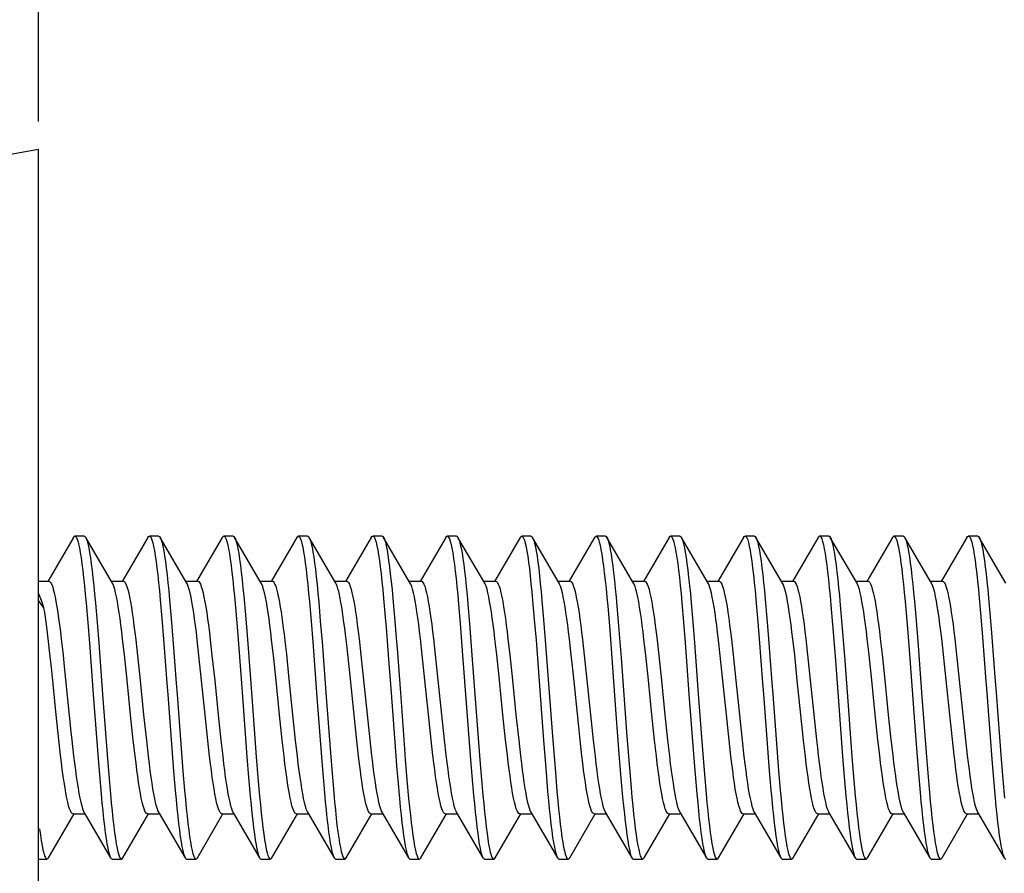
# Model space of a CAD drawing. Units: millimetres. Extents: x -10 to 268, y 49 to 188.
# Drawn here: x -1 to 10, y 126 to 135 of the extents above; entities that cross this region are included whole.
import ezdxf

# ---------------------------------------------------------------- set-up
doc = ezdxf.new("R2010")
doc.units = ezdxf.units.MM
doc.header["$LTSCALE"] = 16.335
doc.layers.get('0').update_dxf_attribs({"linetype": 'CONTINUOUS'})
doc.styles.get("Standard").update_dxf_attribs({"font": 'txt', "width": 0.8})
doc.dimstyles.new('DIMSTYLE_1', dxfattribs={"dimtxt": 3, "dimasz": 3, "dimexe": 1.5, "dimexo": 0.5, "dimgap": 0.75, "dimtad": 1, "dimtxsty": 'STANDARD', "dimblk": '_FILLED', "dimblk1": '_FILLED', "dimblk2": '_FILLED', "dimcen": 0.09, "dimazin": 2, "dimtfac": 1, "dimtofl": 0, "dimtmove": 0, "dimatfit": 3, "dimldrblk": '_FILLED', "dimfxl": 1, "dimtolj": 1, "dimarcsym": 0})
doc.dimstyles.new('DIMSTYLE_2', dxfattribs={"dimtxt": 3, "dimasz": 3, "dimexe": 1.5, "dimexo": 0.5, "dimgap": 0.75, "dimtad": 1, "dimdec": 1, "dimtxsty": 'STANDARD', "dimblk": '_FILLED', "dimblk1": '_FILLED', "dimblk2": '_FILLED', "dimcen": 0.09, "dimazin": 2, "dimtfac": 1, "dimtdec": 1, "dimtofl": 0, "dimtmove": 0, "dimatfit": 3, "dimldrblk": '_FILLED', "dimfxl": 1, "dimtolj": 1, "dimarcsym": 0})

# ---------------------------------------------------------------- blocks, each defined once
blk = doc.blocks.new('_FILLED')
at = {"color": 0, "linetype": 'BYBLOCK'}
blk.add_solid([(0, 0), (-1, 0.3167), (-1, -0.3167)], dxfattribs=at)
blk = doc.blocks.new('*D5')
at = {"color": 7, "linetype": 'CONTINUOUS'}
for p, q in [((-6.079, 122.637), (-6.079, 154.023)), ((21.075, 128.601), (21.075, 154.023)), ((-6.079, 152.523), (7.498, 152.523)), ((21.075, 152.523), (7.498, 152.523))]:
    blk.add_line(p, q, dxfattribs=at)
at = {"color": 7, "linetype": 'CONTINUOUS', "xscale": 3, "yscale": 3, "zscale": 3, "rotation": 180}
blk.add_blockref('_FILLED', (-6.079, 152.523), dxfattribs=at)
at = {"color": 7, "linetype": 'CONTINUOUS', "xscale": 3, "yscale": 3, "zscale": 3}
blk.add_blockref('_FILLED', (21.075, 152.523), dxfattribs=at)
at = {"color": 7, "linetype": 'CONTINUOUS', "insert": (7.498, 156.273), "char_height": 3, "width": 13.17857, "attachment_point": 2, "line_spacing_factor": 0.9}
blk.add_mtext('{\\ftxt;\\W0.0001;\\H0.0001;\\~}{\\ftxt;\\W2.9285714286;\\H3.0; }{\\ftxt;\\W0.0001;\\H0.0001;\\~}', dxfattribs=at)
blk = doc.blocks.new('*D9')
at = {"color": 7, "linetype": 'CONTINUOUS'}
for p, q in [((-0.725, 134.292), (-0.725, 146.31)), ((11.475, 121.466), (11.475, 146.31)), ((-0.725, 144.81), (-4.725, 144.81)), ((-4.725, 144.81), (5.375, 144.81)), ((15.475, 144.81), (5.375, 144.81)), ((11.475, 144.81), (15.475, 144.81))]:
    blk.add_line(p, q, dxfattribs=at)
at = {"color": 7, "linetype": 'CONTINUOUS', "xscale": 3, "yscale": 3, "zscale": 3}
blk.add_blockref('_FILLED', (-0.725, 144.81), dxfattribs=at)
at = {"color": 7, "linetype": 'CONTINUOUS', "xscale": 3, "yscale": 3, "zscale": 3, "rotation": 180}
blk.add_blockref('_FILLED', (11.475, 144.81), dxfattribs=at)
at = {"color": 7, "linetype": 'CONTINUOUS', "insert": (5.375, 148.56), "char_height": 3, "width": 12.21429, "attachment_point": 2, "line_spacing_factor": 0.9}
blk.add_mtext('{\\ftxt;\\W0.0001;\\H0.0001;\\~}{\\ftxt;\\W2.7142857143;\\H3.0; }{\\ftxt;\\W0.0001;\\H0.0001;\\~}', dxfattribs=at)

msp = doc.modelspace()

# ---------------------------------------------------------------- linework, layer by layer
at = {"color": 7, "linetype": 'CONTINUOUS'}
for p, q in [((-3.444, 133.516), (-0.725, 133.995)), ((-0.725, 60.995), (-0.725, 133.995)), ((-0.349, 129.823), (-0.625, 129.35)), ((-0.233, 129.836), (-0.333, 129.836)), ((-0.217, 129.823), (-0.211, 129.811)), ((0.07, 129.332), (-0.217, 129.823)), ((0.451, 129.823), (0.175, 129.35)), ((0.567, 129.836), (0.467, 129.836)), ((0.87, 129.332), (0.583, 129.823)), ((0.583, 129.823), (0.586, 129.818)), ((1.251, 129.823), (0.975, 129.35)), ((1.367, 129.836), (1.267, 129.836)), ((1.67, 129.332), (1.383, 129.823)), ((2.051, 129.823), (1.775, 129.35)), ((2.167, 129.836), (2.067, 129.836)), ((2.47, 129.332), (2.183, 129.823)), ((2.851, 129.823), (2.575, 129.35)), ((2.967, 129.836), (2.867, 129.836)), ((2.983, 129.823), (2.985, 129.82)), ((3.27, 129.332), (2.983, 129.823)), ((3.651, 129.823), (3.375, 129.35)), ((3.767, 129.836), (3.667, 129.836)), ((3.783, 129.823), (3.79, 129.808)), ((4.07, 129.332), (3.783, 129.823)), ((4.451, 129.823), (4.175, 129.35)), ((4.567, 129.836), (4.467, 129.836)), ((4.87, 129.332), (4.583, 129.823)), ((4.583, 129.823), (4.587, 129.816)), ((5.251, 129.823), (4.975, 129.35)), ((5.367, 129.836), (5.267, 129.836)), ((5.67, 129.332), (5.383, 129.823)), ((6.051, 129.823), (5.775, 129.35)), ((6.167, 129.836), (6.067, 129.836)), ((6.183, 129.823), (6.189, 129.811)), ((6.47, 129.332), (6.183, 129.823)), ((6.851, 129.823), (6.575, 129.35)), ((6.967, 129.836), (6.867, 129.836)), ((7.27, 129.332), (6.983, 129.823)), ((6.983, 129.823), (6.986, 129.819)), ((7.651, 129.823), (7.375, 129.35)), ((7.767, 129.836), (7.667, 129.836)), ((8.07, 129.332), (7.783, 129.823)), ((8.451, 129.823), (8.175, 129.35)), ((8.567, 129.836), (8.467, 129.836)), ((8.87, 129.332), (8.583, 129.823)), ((8.583, 129.823), (8.588, 129.814)), ((9.251, 129.823), (8.975, 129.35)), ((9.367, 129.836), (9.267, 129.836)), ((9.67, 129.332), (9.383, 129.823)), ((9.383, 129.823), (9.384, 129.821)), ((-0.725, 129.351), (-0.613, 129.351)), ((0.058, 129.351), (0.187, 129.351)), ((0.858, 129.351), (0.987, 129.351)), ((1.658, 129.351), (1.787, 129.351)), ((2.458, 129.351), (2.587, 129.351)), ((2.477, 129.318), (2.47, 129.332)), ((3.258, 129.351), (3.387, 129.351)), ((4.058, 129.351), (4.187, 129.351)), ((4.858, 129.351), (4.987, 129.351)), ((5.658, 129.351), (5.787, 129.351)), ((6.458, 129.351), (6.587, 129.351)), ((7.258, 129.351), (7.387, 129.351)), ((8.058, 129.351), (8.187, 129.351)), ((8.858, 129.351), (8.987, 129.351)), ((-0.682, 129.115), (-0.699, 129.162)), ((1.381, 129.19), (1.399, 128.99)), ((1.481, 129.19), (1.499, 128.99)), ((3.083, 129.167), (3.101, 128.964)), ((6.984, 129.157), (7.002, 128.953)), ((7.084, 129.157), (7.102, 128.953)), ((9.383, 129.17), (9.401, 128.968)), ((9.483, 129.17), (9.501, 128.968)), ((-0.665, 129.064), (-0.725, 129.144)), ((-0.665, 129.064), (-0.682, 129.115)), ((-0.212, 129.116), (-0.194, 128.909)), ((-0.112, 129.116), (-0.094, 128.909)), ((0.584, 129.153), (0.602, 128.95)), ((0.684, 129.153), (0.702, 128.95)), ((2.187, 129.13), (2.204, 128.924)), ((2.287, 129.13), (2.304, 128.924)), ((3.789, 129.106), (3.807, 128.898)), ((3.889, 129.106), (3.907, 128.898)), ((4.585, 129.143), (4.603, 128.939)), ((4.685, 129.143), (4.703, 128.939)), ((5.391, 129.082), (5.409, 128.872)), ((5.491, 129.082), (5.509, 128.872)), ((6.187, 129.12), (6.205, 128.913)), ((6.287, 129.12), (6.305, 128.913)), ((7.79, 129.096), (7.808, 128.887)), ((7.89, 129.096), (7.908, 128.887)), ((8.586, 129.133), (8.604, 128.928)), ((8.686, 129.133), (8.704, 128.928)), ((0.602, 128.95), (0.62, 128.729)), ((0.702, 128.95), (0.72, 128.729)), ((1.399, 128.99), (1.417, 128.772)), ((1.499, 128.99), (1.517, 128.772)), ((7.002, 128.953), (7.02, 128.733)), ((7.102, 128.953), (7.12, 128.733)), ((9.401, 128.968), (9.419, 128.749)), ((9.501, 128.968), (9.519, 128.749)), ((-0.194, 128.909), (-0.176, 128.686)), ((-0.094, 128.909), (-0.076, 128.686)), ((2.204, 128.924), (2.222, 128.702)), ((2.304, 128.924), (2.322, 128.702)), ((3.01, 128.856), (3.037, 128.513)), ((3.807, 128.898), (3.833, 128.557)), ((3.907, 128.898), (3.933, 128.557)), ((4.603, 128.939), (4.621, 128.717)), ((4.703, 128.939), (4.721, 128.717)), ((5.409, 128.872), (5.436, 128.529)), ((5.509, 128.872), (5.536, 128.529)), ((6.205, 128.913), (6.223, 128.69)), ((6.305, 128.913), (6.323, 128.69)), ((7.808, 128.887), (7.834, 128.545)), ((7.908, 128.887), (7.934, 128.545)), ((8.604, 128.928), (8.622, 128.706)), ((8.704, 128.928), (8.722, 128.706)), ((1.417, 128.772), (1.453, 128.302)), ((1.517, 128.772), (1.553, 128.302)), ((8.32, 128.735), (8.339, 128.564)), ((8.999, 128.564), (8.98, 128.735)), ((0.2, 128.56), (0.18, 128.729)), ((0.321, 128.722), (0.34, 128.555)), ((1, 128.555), (0.981, 128.722)), ((1.121, 128.723), (1.14, 128.554)), ((1.8, 128.554), (1.781, 128.723)), ((1.922, 128.712), (1.939, 128.567)), ((2.72, 128.732), (2.739, 128.562)), ((3.399, 128.562), (3.38, 128.732)), ((3.52, 128.732), (3.539, 128.561)), ((4.199, 128.561), (4.18, 128.732)), ((4.32, 128.728), (4.34, 128.559)), ((4.621, 128.717), (4.702, 127.639)), ((4.721, 128.717), (4.802, 127.639)), ((5, 128.559), (4.981, 128.728)), ((5.121, 128.725), (5.14, 128.557)), ((5.8, 128.557), (5.781, 128.725)), ((5.921, 128.72), (5.94, 128.553)), ((6.6, 128.553), (6.581, 128.72)), ((6.72, 128.729), (6.74, 128.559)), ((7.4, 128.559), (7.38, 128.729)), ((7.52, 128.732), (7.539, 128.561)), ((8.199, 128.561), (8.18, 128.732)), ((8.622, 128.706), (8.64, 128.472)), ((9.12, 128.731), (9.139, 128.561)), ((-0.582, 128.391), (-0.605, 128.602)), ((0.228, 128.287), (0.2, 128.56)), ((0.34, 128.555), (0.368, 128.286)), ((1.028, 128.286), (1, 128.555)), ((1.14, 128.554), (1.169, 128.285)), ((1.829, 128.285), (1.8, 128.554)), ((1.939, 128.567), (1.963, 128.336)), ((2.623, 128.336), (2.599, 128.567)), ((2.739, 128.562), (2.768, 128.287)), ((3.428, 128.287), (3.399, 128.562)), ((3.539, 128.561), (3.568, 128.287)), ((3.833, 128.557), (3.914, 127.479)), ((3.933, 128.557), (4.014, 127.479)), ((4.228, 128.287), (4.199, 128.561)), ((4.34, 128.559), (4.368, 128.287)), ((5.019, 128.379), (5, 128.559)), ((5.14, 128.557), (5.168, 128.287)), ((5.436, 128.529), (5.48, 127.924)), ((5.536, 128.529), (5.598, 127.684)), ((5.828, 128.287), (5.8, 128.557)), ((5.94, 128.553), (5.969, 128.286)), ((6.629, 128.286), (6.6, 128.553)), ((6.74, 128.559), (6.768, 128.286)), ((7.428, 128.286), (7.4, 128.559)), ((7.539, 128.561), (7.568, 128.287)), ((8.228, 128.287), (8.199, 128.561)), ((8.339, 128.564), (8.368, 128.288)), ((9.028, 128.288), (8.999, 128.564)), ((9.139, 128.561), (9.168, 128.287)), ((-0.451, 128.47), (-0.375, 127.733)), ((8.64, 128.472), (8.694, 127.745)), ((-0.534, 127.917), (-0.582, 128.391)), ((1.963, 128.336), (2.006, 127.915)), ((2.666, 127.915), (2.623, 128.336)), ((5.076, 127.824), (5.019, 128.379)), ((0.266, 127.916), (0.228, 128.287)), ((0.368, 128.286), (0.406, 127.916)), ((1.066, 127.916), (1.028, 128.286)), ((1.169, 128.285), (1.206, 127.916)), ((1.866, 127.916), (1.829, 128.285)), ((2.768, 128.287), (2.806, 127.918)), ((3.466, 127.918), (3.428, 128.287)), ((3.568, 128.287), (3.606, 127.917)), ((4.266, 127.917), (4.228, 128.287)), ((4.368, 128.287), (4.406, 127.916)), ((5.168, 128.287), (5.206, 127.916)), ((5.866, 127.916), (5.828, 128.287)), ((5.969, 128.286), (6.006, 127.916)), ((6.666, 127.916), (6.629, 128.286)), ((6.768, 128.286), (6.806, 127.915)), ((7.466, 127.915), (7.428, 128.286)), ((7.568, 128.287), (7.606, 127.918)), ((8.266, 127.918), (8.228, 128.287)), ((8.368, 128.288), (8.406, 127.917)), ((9.066, 127.917), (9.028, 128.288)), ((9.168, 128.287), (9.206, 127.916)), ((-0.505, 127.649), (-0.534, 127.917)), ((0.295, 127.644), (0.266, 127.916)), ((0.406, 127.916), (0.435, 127.641)), ((1.095, 127.641), (1.066, 127.916)), ((1.206, 127.916), (1.235, 127.642)), ((1.895, 127.642), (1.866, 127.916)), ((2.006, 127.915), (2.035, 127.64)), ((2.695, 127.64), (2.666, 127.915)), ((2.806, 127.918), (2.835, 127.648)), ((3.495, 127.648), (3.466, 127.918)), ((3.606, 127.917), (3.635, 127.648)), ((4.295, 127.648), (4.266, 127.917)), ((4.406, 127.916), (4.435, 127.644)), ((5.206, 127.916), (5.235, 127.642)), ((5.48, 127.924), (5.516, 127.452)), ((5.895, 127.642), (5.866, 127.916)), ((6.006, 127.916), (6.035, 127.642)), ((6.695, 127.642), (6.666, 127.916)), ((6.806, 127.915), (6.835, 127.64)), ((7.495, 127.64), (7.466, 127.915)), ((7.606, 127.918), (7.635, 127.649)), ((8.295, 127.649), (8.266, 127.918)), ((8.406, 127.917), (8.434, 127.65)), ((9.094, 127.65), (9.066, 127.917)), ((9.206, 127.916), (9.235, 127.646)), ((9.481, 127.911), (9.517, 127.44)), ((9.581, 127.911), (9.617, 127.44)), ((5.095, 127.644), (5.076, 127.824)), ((5.598, 127.684), (5.625, 127.341)), ((8.694, 127.745), (8.712, 127.511)), ((-0.487, 127.482), (-0.505, 127.649)), ((0.314, 127.476), (0.295, 127.644)), ((0.435, 127.641), (0.455, 127.471)), ((0.701, 127.651), (0.728, 127.31)), ((0.801, 127.651), (0.828, 127.31)), ((1.115, 127.471), (1.095, 127.641)), ((1.235, 127.642), (1.255, 127.471)), ((1.915, 127.471), (1.895, 127.642)), ((2.035, 127.64), (2.055, 127.47)), ((2.715, 127.47), (2.695, 127.64)), ((2.835, 127.648), (2.854, 127.479)), ((3.1, 127.668), (3.126, 127.325)), ((3.514, 127.479), (3.495, 127.648)), ((3.635, 127.648), (3.653, 127.481)), ((4.313, 127.481), (4.295, 127.648)), ((4.435, 127.644), (4.454, 127.475)), ((4.702, 127.639), (4.729, 127.299)), ((4.802, 127.639), (4.829, 127.299)), ((5.114, 127.475), (5.095, 127.644)), ((5.235, 127.642), (5.255, 127.472)), ((5.915, 127.472), (5.895, 127.642)), ((6.035, 127.642), (6.055, 127.471)), ((6.715, 127.471), (6.695, 127.642)), ((6.835, 127.64), (6.855, 127.469)), ((7.1, 127.655), (7.127, 127.314)), ((7.2, 127.655), (7.227, 127.314)), ((7.515, 127.469), (7.495, 127.64)), ((8.314, 127.48), (8.295, 127.649)), ((8.434, 127.65), (8.453, 127.482)), ((9.113, 127.482), (9.094, 127.65)), ((9.235, 127.646), (9.254, 127.478)), ((-0.087, 127.491), (-0.069, 127.27)), ((0.013, 127.491), (0.031, 127.27)), ((1.515, 127.464), (1.533, 127.244)), ((1.615, 127.464), (1.633, 127.244)), ((2.312, 127.507), (2.33, 127.284)), ((2.412, 127.507), (2.43, 127.284)), ((3.914, 127.479), (3.932, 127.259)), ((4.014, 127.479), (4.032, 127.259)), ((6.313, 127.495), (6.331, 127.273)), ((6.413, 127.495), (6.431, 127.273)), ((7.915, 127.468), (7.933, 127.248)), ((8.015, 127.468), (8.033, 127.248)), ((8.712, 127.511), (8.729, 127.288)), ((8.812, 127.511), (8.829, 127.288)), ((5.516, 127.452), (5.534, 127.233)), ((9.517, 127.44), (9.535, 127.222)), ((9.617, 127.44), (9.635, 127.222)), ((-0.069, 127.27), (-0.051, 127.064)), ((0.031, 127.27), (0.049, 127.064)), ((0.728, 127.31), (0.746, 127.102)), ((0.828, 127.31), (0.846, 127.102)), ((2.33, 127.284), (2.348, 127.078)), ((2.43, 127.284), (2.448, 127.078)), ((3.932, 127.259), (3.95, 127.054)), ((4.032, 127.259), (4.05, 127.054)), ((4.729, 127.299), (4.746, 127.092)), ((4.829, 127.299), (4.846, 127.092)), ((5.625, 127.341), (5.643, 127.13)), ((6.331, 127.273), (6.349, 127.068)), ((6.431, 127.273), (6.449, 127.068)), ((7.127, 127.314), (7.145, 127.105)), ((7.227, 127.314), (7.245, 127.105)), ((8.729, 127.288), (8.747, 127.081)), ((8.829, 127.288), (8.847, 127.081)), ((1.533, 127.244), (1.551, 127.041)), ((1.633, 127.244), (1.651, 127.041)), ((3.235, 127.218), (3.253, 127.018)), ((5.534, 127.233), (5.552, 127.031)), ((7.933, 127.248), (7.951, 127.044)), ((8.033, 127.248), (8.051, 127.044)), ((9.535, 127.222), (9.553, 127.021)), ((9.635, 127.222), (9.653, 127.021)), ((-0.617, 126.38), (-0.342, 126.851)), ((-0.353, 126.851), (-0.224, 126.851)), ((-0.235, 126.87), (0.051, 126.38)), ((0.183, 126.38), (0.458, 126.851)), ((0.447, 126.851), (0.576, 126.851)), ((0.565, 126.87), (0.851, 126.38)), ((0.983, 126.38), (1.258, 126.851)), ((1.247, 126.851), (1.376, 126.851)), ((1.365, 126.87), (1.651, 126.38)), ((1.783, 126.38), (2.058, 126.851)), ((2.047, 126.851), (2.176, 126.851)), ((2.165, 126.87), (2.451, 126.38)), ((2.583, 126.38), (2.858, 126.851)), ((2.847, 126.851), (2.976, 126.851)), ((2.965, 126.87), (3.251, 126.38)), ((3.383, 126.38), (3.658, 126.851)), ((3.647, 126.851), (3.776, 126.851)), ((3.765, 126.87), (4.051, 126.38)), ((4.183, 126.38), (4.458, 126.851)), ((4.447, 126.851), (4.576, 126.851)), ((4.565, 126.87), (4.851, 126.38)), ((4.983, 126.38), (5.258, 126.851)), ((5.247, 126.851), (5.376, 126.851)), ((5.365, 126.87), (5.651, 126.38)), ((5.783, 126.38), (6.058, 126.851)), ((6.047, 126.851), (6.176, 126.851)), ((6.165, 126.87), (6.451, 126.38)), ((6.583, 126.38), (6.858, 126.851)), ((6.847, 126.851), (6.976, 126.851)), ((6.965, 126.87), (7.251, 126.38)), ((7.383, 126.38), (7.658, 126.851)), ((7.647, 126.851), (7.776, 126.851)), ((7.765, 126.87), (8.051, 126.38)), ((8.183, 126.38), (8.458, 126.851)), ((8.447, 126.851), (8.576, 126.851)), ((8.565, 126.87), (8.851, 126.38)), ((8.983, 126.38), (9.258, 126.851)), ((9.247, 126.851), (9.376, 126.851)), ((9.365, 126.87), (9.651, 126.38)), ((-0.694, 126.564), (-0.685, 126.511)), ((-0.725, 126.366), (-0.633, 126.366)), ((0.067, 126.366), (0.167, 126.366)), ((0.867, 126.366), (0.967, 126.366)), ((1.667, 126.366), (1.767, 126.366)), ((2.467, 126.366), (2.567, 126.366)), ((3.267, 126.366), (3.367, 126.366)), ((4.067, 126.366), (4.167, 126.366)), ((4.867, 126.366), (4.967, 126.366)), ((5.667, 126.366), (5.767, 126.366)), ((6.467, 126.366), (6.567, 126.366)), ((7.267, 126.366), (7.367, 126.366)), ((8.067, 126.366), (8.167, 126.366)), ((8.867, 126.366), (8.967, 126.366))]:
    msp.add_line(p, q, dxfattribs=at)
for points in [[(-0.349, 129.823), (-0.346, 129.826), (-0.338, 129.835), (-0.333, 129.836)], [(-0.333, 129.836), (-0.329, 129.836), (-0.32, 129.827), (-0.311, 129.811), (-0.302, 129.785), (-0.293, 129.752), (-0.284, 129.71), (-0.275, 129.661), (-0.266, 129.603), (-0.257, 129.539), (-0.248, 129.467), (-0.239, 129.388), (-0.23, 129.303), (-0.221, 129.213), (-0.212, 129.116)], [(-0.233, 129.836), (-0.229, 129.836), (-0.22, 129.827), (-0.217, 129.823)], [(-0.211, 129.811), (-0.202, 129.785), (-0.193, 129.752), (-0.184, 129.71), (-0.175, 129.661), (-0.166, 129.603), (-0.157, 129.539), (-0.148, 129.467), (-0.139, 129.388), (-0.13, 129.303), (-0.121, 129.213), (-0.112, 129.116)], [(0.451, 129.823), (0.459, 129.833), (0.467, 129.836)], [(0.467, 129.836), (0.477, 129.831), (0.486, 129.818), (0.495, 129.796), (0.504, 129.766), (0.513, 129.727), (0.522, 129.68), (0.531, 129.626), (0.54, 129.564), (0.549, 129.495), (0.558, 129.419), (0.566, 129.336), (0.575, 129.248), (0.584, 129.153)], [(0.567, 129.836), (0.577, 129.831), (0.583, 129.823)], [(0.586, 129.818), (0.595, 129.796), (0.604, 129.766), (0.613, 129.727), (0.622, 129.68), (0.631, 129.626), (0.64, 129.564), (0.649, 129.495), (0.658, 129.419), (0.666, 129.336), (0.675, 129.248), (0.684, 129.153)], [(1.251, 129.823), (1.256, 129.829), (1.265, 129.836), (1.267, 129.836)], [(1.267, 129.836), (1.274, 129.834), (1.283, 129.824), (1.291, 129.805), (1.3, 129.778), (1.309, 129.743), (1.318, 129.699), (1.327, 129.648), (1.336, 129.588), (1.345, 129.522), (1.354, 129.449), (1.363, 129.368), (1.372, 129.282), (1.381, 129.19)], [(1.367, 129.836), (1.374, 129.834), (1.383, 129.823)], [(1.383, 129.823), (1.391, 129.805), (1.4, 129.778), (1.409, 129.743), (1.418, 129.699), (1.427, 129.648), (1.436, 129.588), (1.445, 129.522), (1.454, 129.449), (1.463, 129.368), (1.472, 129.282), (1.481, 129.19)], [(2.051, 129.823), (2.052, 129.824), (2.061, 129.834), (2.067, 129.836)], [(2.067, 129.836), (2.07, 129.836), (2.079, 129.829), (2.088, 129.813), (2.097, 129.789)], [(2.167, 129.836), (2.17, 129.836), (2.179, 129.829), (2.183, 129.823)], [(2.183, 129.823), (2.188, 129.813), (2.197, 129.789)], [(2.851, 129.823), (2.858, 129.832), (2.867, 129.836)], [(2.867, 129.836), (2.876, 129.833), (2.885, 129.82), (2.894, 129.8), (2.903, 129.77), (2.912, 129.733), (2.921, 129.687), (2.929, 129.634), (2.938, 129.573), (2.947, 129.505), (2.956, 129.43), (2.965, 129.348), (2.974, 129.26), (2.983, 129.167)], [(2.967, 129.836), (2.976, 129.833), (2.983, 129.823)], [(2.985, 129.82), (2.994, 129.8), (3.003, 129.77), (3.012, 129.733), (3.021, 129.687), (3.029, 129.634), (3.038, 129.573), (3.047, 129.505), (3.056, 129.43), (3.065, 129.348), (3.074, 129.26), (3.083, 129.167)], [(3.651, 129.823), (3.654, 129.828), (3.663, 129.836), (3.667, 129.836)], [(3.667, 129.836), (3.672, 129.835), (3.681, 129.826), (3.69, 129.808), (3.699, 129.782), (3.708, 129.748), (3.717, 129.706), (3.726, 129.655), (3.735, 129.597), (3.744, 129.532), (3.753, 129.459), (3.762, 129.38), (3.771, 129.294), (3.78, 129.203), (3.789, 129.106)], [(3.767, 129.836), (3.772, 129.835), (3.781, 129.826), (3.783, 129.823)], [(3.79, 129.808), (3.799, 129.782), (3.808, 129.748), (3.817, 129.706), (3.826, 129.655), (3.835, 129.597), (3.844, 129.532), (3.853, 129.459), (3.862, 129.38), (3.871, 129.294), (3.88, 129.203), (3.889, 129.106)], [(4.451, 129.823), (4.46, 129.834), (4.467, 129.836)], [(4.467, 129.836), (4.469, 129.836), (4.478, 129.83), (4.487, 129.816), (4.496, 129.793), (4.505, 129.762), (4.514, 129.723), (4.523, 129.675), (4.532, 129.62), (4.541, 129.557), (4.55, 129.487), (4.558, 129.411), (4.567, 129.327), (4.576, 129.238), (4.585, 129.143)], [(4.567, 129.836), (4.569, 129.836), (4.578, 129.83), (4.583, 129.823)], [(4.587, 129.816), (4.596, 129.793), (4.605, 129.762), (4.614, 129.723), (4.623, 129.675), (4.632, 129.62), (4.641, 129.557), (4.65, 129.487), (4.658, 129.411), (4.667, 129.327), (4.676, 129.238), (4.685, 129.143)], [(5.251, 129.823), (5.257, 129.83), (5.266, 129.836), (5.267, 129.836)], [(5.267, 129.836), (5.275, 129.834), (5.283, 129.823), (5.292, 129.803), (5.301, 129.775), (5.31, 129.739), (5.319, 129.694), (5.328, 129.642), (5.337, 129.582), (5.346, 129.515), (5.355, 129.441), (5.364, 129.36), (5.373, 129.273), (5.382, 129.18), (5.391, 129.082)], [(5.367, 129.836), (5.375, 129.834), (5.383, 129.823)], [(5.383, 129.823), (5.392, 129.803), (5.401, 129.775), (5.41, 129.739), (5.419, 129.694), (5.428, 129.642), (5.437, 129.582), (5.446, 129.515), (5.455, 129.441), (5.464, 129.36), (5.473, 129.273), (5.482, 129.18), (5.491, 129.082)], [(6.051, 129.823), (6.053, 129.826), (6.062, 129.835), (6.067, 129.836)], [(6.067, 129.836), (6.071, 129.836), (6.08, 129.828), (6.089, 129.811), (6.098, 129.786), (6.107, 129.753), (6.116, 129.712), (6.125, 129.663), (6.134, 129.606), (6.143, 129.541), (6.152, 129.469), (6.161, 129.391), (6.17, 129.306), (6.179, 129.216), (6.187, 129.12)], [(6.167, 129.836), (6.171, 129.836), (6.18, 129.828), (6.183, 129.823)], [(6.189, 129.811), (6.198, 129.786), (6.207, 129.753), (6.216, 129.712), (6.225, 129.663), (6.234, 129.606), (6.243, 129.541), (6.252, 129.469), (6.261, 129.391), (6.27, 129.306), (6.279, 129.216), (6.287, 129.12)], [(6.851, 129.823), (6.859, 129.833), (6.867, 129.836)], [(6.867, 129.836), (6.877, 129.832), (6.886, 129.819), (6.895, 129.797), (6.904, 129.767), (6.912, 129.729), (6.921, 129.682), (6.93, 129.628), (6.939, 129.566), (6.948, 129.497), (6.957, 129.422), (6.966, 129.339), (6.975, 129.251), (6.984, 129.157)], [(6.967, 129.836), (6.977, 129.832), (6.983, 129.823)], [(6.986, 129.819), (6.995, 129.797), (7.004, 129.767), (7.012, 129.729), (7.021, 129.682), (7.03, 129.628), (7.039, 129.566), (7.048, 129.497), (7.057, 129.422), (7.066, 129.339), (7.075, 129.251), (7.084, 129.157)], [(7.651, 129.823), (7.655, 129.829), (7.664, 129.836), (7.667, 129.836)], [(7.667, 129.836), (7.673, 129.835), (7.682, 129.825), (7.691, 129.806), (7.7, 129.779), (7.709, 129.744), (7.718, 129.701), (7.727, 129.649), (7.736, 129.591), (7.745, 129.524), (7.754, 129.451), (7.763, 129.371), (7.772, 129.285), (7.781, 129.193), (7.79, 129.096)], [(7.767, 129.836), (7.773, 129.835), (7.782, 129.825), (7.783, 129.823)], [(7.783, 129.823), (7.791, 129.806), (7.8, 129.779), (7.809, 129.744), (7.818, 129.701), (7.827, 129.649), (7.836, 129.591), (7.845, 129.524), (7.854, 129.451), (7.863, 129.371), (7.872, 129.285), (7.881, 129.193), (7.89, 129.096)], [(8.451, 129.823), (8.461, 129.834), (8.467, 129.836)], [(8.467, 129.836), (8.47, 129.836), (8.479, 129.829), (8.488, 129.814), (8.497, 129.79), (8.506, 129.758), (8.515, 129.718), (8.524, 129.67), (8.533, 129.614), (8.541, 129.55), (8.55, 129.48), (8.559, 129.402), (8.568, 129.318), (8.577, 129.229), (8.586, 129.133)], [(8.567, 129.836), (8.57, 129.836), (8.579, 129.829), (8.583, 129.823)], [(8.588, 129.814), (8.597, 129.79), (8.606, 129.758), (8.615, 129.718), (8.624, 129.67), (8.633, 129.614), (8.641, 129.55), (8.65, 129.48), (8.659, 129.402), (8.668, 129.318), (8.677, 129.229), (8.686, 129.133)], [(9.251, 129.823), (9.258, 129.831), (9.267, 129.836)], [(9.267, 129.836), (9.275, 129.833), (9.284, 129.821), (9.293, 129.8), (9.302, 129.771), (9.311, 129.734), (9.32, 129.689), (9.329, 129.636), (9.338, 129.575), (9.347, 129.507), (9.356, 129.432), (9.365, 129.351), (9.374, 129.263), (9.383, 129.17)], [(9.367, 129.836), (9.375, 129.833), (9.383, 129.823)], [(9.384, 129.821), (9.393, 129.8), (9.402, 129.771), (9.411, 129.734), (9.42, 129.689), (9.429, 129.636), (9.438, 129.575), (9.447, 129.507), (9.456, 129.432), (9.465, 129.351), (9.474, 129.263), (9.483, 129.17)], [(2.097, 129.789), (2.106, 129.757), (2.115, 129.717), (2.124, 129.668), (2.133, 129.612), (2.142, 129.548), (2.151, 129.477), (2.16, 129.4), (2.169, 129.315), (2.178, 129.225), (2.187, 129.13)], [(2.197, 129.789), (2.206, 129.757), (2.215, 129.717), (2.224, 129.668), (2.233, 129.612), (2.242, 129.548), (2.251, 129.477), (2.26, 129.4), (2.269, 129.315), (2.278, 129.225), (2.287, 129.13)], [(-0.613, 129.351), (-0.604, 129.348), (-0.594, 129.339), (-0.585, 129.322), (-0.575, 129.297), (-0.565, 129.266), (-0.556, 129.228), (-0.546, 129.184), (-0.536, 129.133), (-0.527, 129.077), (-0.517, 129.017), (-0.508, 128.952), (-0.499, 128.882), (-0.489, 128.808), (-0.48, 128.729)], [(0.18, 128.729), (0.171, 128.808), (0.161, 128.882), (0.152, 128.952), (0.143, 129.017), (0.133, 129.077), (0.124, 129.133), (0.114, 129.184), (0.104, 129.228), (0.095, 129.266), (0.085, 129.297), (0.075, 129.322), (0.07, 129.332)], [(0.187, 129.351), (0.197, 129.348), (0.206, 129.338), (0.216, 129.32), (0.225, 129.296), (0.235, 129.264), (0.245, 129.226), (0.255, 129.181), (0.264, 129.13), (0.274, 129.073), (0.283, 129.012), (0.293, 128.946), (0.302, 128.875), (0.312, 128.801), (0.321, 128.722)], [(0.981, 128.722), (0.972, 128.801), (0.962, 128.875), (0.953, 128.946), (0.944, 129.012), (0.934, 129.073), (0.924, 129.13), (0.915, 129.181), (0.905, 129.226), (0.895, 129.264), (0.885, 129.296), (0.876, 129.32), (0.87, 129.332)], [(0.987, 129.351), (0.997, 129.348), (1.006, 129.338), (1.016, 129.32), (1.025, 129.296), (1.035, 129.264), (1.045, 129.226), (1.054, 129.182), (1.064, 129.131), (1.074, 129.075), (1.083, 129.014), (1.093, 128.948), (1.102, 128.878), (1.112, 128.802), (1.121, 128.723)], [(1.781, 128.723), (1.772, 128.802), (1.762, 128.878), (1.753, 128.948), (1.743, 129.014), (1.734, 129.075), (1.724, 129.131), (1.714, 129.182), (1.705, 129.226), (1.695, 129.264), (1.685, 129.296), (1.676, 129.32), (1.67, 129.332)], [(1.787, 129.351), (1.792, 129.351), (1.8, 129.345), (1.809, 129.334), (1.817, 129.318)], [(1.817, 129.318), (1.825, 129.297), (1.833, 129.271), (1.841, 129.241), (1.849, 129.206), (1.858, 129.166), (1.866, 129.122), (1.874, 129.074), (1.882, 129.022), (1.89, 128.967), (1.898, 128.908), (1.906, 128.846), (1.914, 128.781), (1.922, 128.712)], [(2.574, 128.781), (2.566, 128.846), (2.558, 128.908), (2.55, 128.967), (2.542, 129.022), (2.534, 129.074), (2.526, 129.122), (2.518, 129.166), (2.509, 129.206), (2.501, 129.241), (2.493, 129.271), (2.485, 129.297), (2.477, 129.318)], [(2.587, 129.351), (2.597, 129.348), (2.607, 129.337), (2.616, 129.319), (2.626, 129.295), (2.635, 129.265), (2.644, 129.228), (2.654, 129.185), (2.663, 129.136), (2.673, 129.081), (2.682, 129.022), (2.691, 128.957), (2.701, 128.887), (2.71, 128.812), (2.72, 128.732)], [(3.38, 128.732), (3.37, 128.812), (3.361, 128.887), (3.351, 128.957), (3.342, 129.022), (3.333, 129.081), (3.323, 129.136), (3.314, 129.185), (3.304, 129.228), (3.295, 129.265), (3.286, 129.295), (3.276, 129.319), (3.27, 129.332)], [(3.387, 129.351), (3.397, 129.348), (3.406, 129.338), (3.416, 129.321), (3.425, 129.297), (3.435, 129.266), (3.444, 129.228), (3.454, 129.185), (3.463, 129.135), (3.473, 129.081), (3.482, 129.021), (3.491, 128.956), (3.501, 128.887), (3.51, 128.812), (3.52, 128.732)], [(4.18, 128.732), (4.17, 128.812), (4.161, 128.887), (4.151, 128.956), (4.142, 129.021), (4.133, 129.081), (4.123, 129.135), (4.114, 129.185), (4.104, 129.228), (4.095, 129.266), (4.085, 129.297), (4.076, 129.321), (4.07, 129.332)], [(4.187, 129.351), (4.196, 129.348), (4.206, 129.338), (4.215, 129.321), (4.225, 129.297), (4.235, 129.266), (4.244, 129.228), (4.254, 129.183), (4.264, 129.133), (4.273, 129.077), (4.283, 129.016), (4.292, 128.951), (4.302, 128.881), (4.311, 128.807), (4.32, 128.728)], [(4.981, 128.728), (4.971, 128.807), (4.962, 128.881), (4.952, 128.951), (4.943, 129.016), (4.933, 129.077), (4.924, 129.133), (4.914, 129.183), (4.904, 129.228), (4.895, 129.266), (4.885, 129.297), (4.875, 129.321), (4.87, 129.332)], [(4.987, 129.351), (4.996, 129.348), (5.006, 129.338), (5.016, 129.321), (5.025, 129.296), (5.035, 129.265), (5.045, 129.227), (5.054, 129.182), (5.064, 129.131), (5.074, 129.074), (5.083, 129.013), (5.093, 128.948), (5.102, 128.877), (5.111, 128.803), (5.121, 128.725)], [(5.781, 128.725), (5.771, 128.803), (5.762, 128.877), (5.753, 128.948), (5.743, 129.013), (5.734, 129.074), (5.724, 129.131), (5.714, 129.182), (5.705, 129.227), (5.695, 129.265), (5.685, 129.296), (5.676, 129.321), (5.67, 129.332)], [(5.787, 129.351), (5.797, 129.348), (5.806, 129.338), (5.816, 129.32), (5.826, 129.295), (5.835, 129.264), (5.845, 129.225), (5.855, 129.18), (5.864, 129.129), (5.874, 129.072), (5.884, 129.011), (5.893, 128.945), (5.902, 128.875), (5.912, 128.8), (5.921, 128.72)], [(6.581, 128.72), (6.572, 128.8), (6.562, 128.875), (6.553, 128.945), (6.544, 129.011), (6.534, 129.072), (6.524, 129.129), (6.515, 129.18), (6.505, 129.225), (6.495, 129.264), (6.486, 129.295), (6.476, 129.32), (6.47, 129.332)], [(6.587, 129.351), (6.597, 129.348), (6.606, 129.338), (6.616, 129.321), (6.625, 129.297), (6.635, 129.266), (6.644, 129.229), (6.654, 129.185), (6.663, 129.135), (6.673, 129.08), (6.682, 129.02), (6.692, 128.954), (6.701, 128.884), (6.711, 128.809), (6.72, 128.729)], [(7.38, 128.729), (7.371, 128.809), (7.361, 128.884), (7.352, 128.954), (7.342, 129.02), (7.333, 129.08), (7.323, 129.135), (7.314, 129.185), (7.304, 129.229), (7.295, 129.266), (7.285, 129.297), (7.276, 129.321), (7.27, 129.332)], [(7.387, 129.351), (7.398, 129.347), (7.407, 129.337), (7.416, 129.319), (7.426, 129.295), (7.435, 129.264), (7.445, 129.227), (7.454, 129.184), (7.463, 129.135), (7.473, 129.081), (7.482, 129.021), (7.491, 128.957), (7.501, 128.887), (7.51, 128.812), (7.52, 128.732)], [(8.18, 128.732), (8.17, 128.812), (8.161, 128.887), (8.151, 128.957), (8.142, 129.021), (8.133, 129.081), (8.123, 129.135), (8.114, 129.184), (8.105, 129.227), (8.095, 129.264), (8.086, 129.295), (8.076, 129.319), (8.07, 129.332)], [(8.187, 129.351), (8.196, 129.348), (8.206, 129.339), (8.215, 129.322), (8.225, 129.298), (8.234, 129.267), (8.244, 129.23), (8.253, 129.187), (8.263, 129.139), (8.272, 129.084), (8.282, 129.025), (8.291, 128.96), (8.3, 128.89), (8.31, 128.815), (8.32, 128.735)], [(8.98, 128.735), (8.97, 128.815), (8.96, 128.89), (8.951, 128.96), (8.942, 129.025), (8.932, 129.084), (8.923, 129.139), (8.913, 129.187), (8.904, 129.23), (8.894, 129.267), (8.885, 129.298), (8.875, 129.322), (8.87, 129.332)], [(8.987, 129.351), (8.996, 129.349), (9.005, 129.339), (9.015, 129.322), (9.025, 129.298), (9.034, 129.268), (9.044, 129.23), (9.054, 129.186), (9.063, 129.136), (9.073, 129.08), (9.082, 129.02), (9.092, 128.955), (9.101, 128.885), (9.111, 128.81), (9.12, 128.731)], [(-0.699, 129.162), (-0.716, 129.204), (-0.725, 129.223)], [(2.983, 129.167), (3.001, 128.964), (3.01, 128.856)], [(-0.628, 128.797), (-0.635, 128.857), (-0.643, 128.913), (-0.65, 128.967), (-0.657, 129.017), (-0.665, 129.064)], [(3.101, 128.964), (3.119, 128.745), (3.128, 128.63)], [(-0.605, 128.602), (-0.613, 128.67), (-0.628, 128.797)], [(2.599, 128.567), (2.591, 128.641), (2.574, 128.781)], [(7.02, 128.733), (7.056, 128.26), (7.065, 128.138), (7.1, 127.655)], [(7.12, 128.733), (7.156, 128.26), (7.165, 128.138), (7.2, 127.655)], [(9.419, 128.749), (9.454, 128.277), (9.463, 128.155), (9.481, 127.911)], [(9.519, 128.749), (9.554, 128.277), (9.563, 128.155), (9.581, 127.911)], [(-0.48, 128.729), (-0.46, 128.56), (-0.451, 128.47)], [(-0.176, 128.686), (-0.132, 128.088), (-0.087, 127.491)], [(-0.076, 128.686), (-0.032, 128.088), (0.013, 127.491)], [(0.62, 128.729), (0.656, 128.256), (0.665, 128.134), (0.701, 127.651)], [(0.72, 128.729), (0.756, 128.256), (0.765, 128.134), (0.801, 127.651)], [(2.222, 128.702), (2.267, 128.104), (2.312, 127.507)], [(2.322, 128.702), (2.367, 128.104), (2.412, 127.507)], [(3.128, 128.63), (3.164, 128.151), (3.208, 127.551)], [(6.223, 128.69), (6.268, 128.092), (6.313, 127.495)], [(6.323, 128.69), (6.368, 128.092), (6.413, 127.495)], [(8.722, 128.706), (8.767, 128.109), (8.812, 127.511)], [(7.834, 128.545), (7.87, 128.062), (7.915, 127.468)], [(7.934, 128.545), (7.97, 128.062), (8.015, 127.468)], [(3.037, 128.513), (3.064, 128.151), (3.1, 127.668)], [(1.453, 128.302), (1.471, 128.058), (1.515, 127.464)], [(1.553, 128.302), (1.571, 128.058), (1.615, 127.464)], [(-0.375, 127.733), (-0.365, 127.644), (-0.346, 127.476)], [(7.635, 127.649), (7.644, 127.563), (7.654, 127.48), (7.663, 127.4), (7.673, 127.325), (7.682, 127.254), (7.692, 127.189), (7.701, 127.128), (7.711, 127.072), (7.72, 127.021), (7.73, 126.976), (7.74, 126.938), (7.749, 126.907), (7.759, 126.883), (7.765, 126.87)], [(-0.353, 126.851), (-0.362, 126.855), (-0.372, 126.865), (-0.381, 126.883), (-0.391, 126.907), (-0.401, 126.939), (-0.41, 126.977), (-0.42, 127.022), (-0.43, 127.074), (-0.439, 127.13), (-0.449, 127.192), (-0.458, 127.257), (-0.468, 127.328), (-0.477, 127.403), (-0.487, 127.482)], [(-0.346, 127.476), (-0.337, 127.398), (-0.327, 127.323), (-0.318, 127.253), (-0.308, 127.188), (-0.299, 127.127), (-0.289, 127.071), (-0.28, 127.02), (-0.27, 126.976), (-0.26, 126.938), (-0.25, 126.906), (-0.241, 126.882), (-0.235, 126.87)], [(0.447, 126.851), (0.438, 126.855), (0.429, 126.865), (0.419, 126.882), (0.41, 126.906), (0.4, 126.938), (0.39, 126.976), (0.38, 127.02), (0.371, 127.071), (0.361, 127.127), (0.352, 127.188), (0.342, 127.253), (0.333, 127.323), (0.324, 127.398), (0.314, 127.476)], [(0.455, 127.471), (0.464, 127.391), (0.474, 127.316), (0.483, 127.247), (0.493, 127.182), (0.502, 127.122), (0.511, 127.067), (0.521, 127.018), (0.53, 126.974), (0.54, 126.937), (0.55, 126.906), (0.559, 126.882), (0.565, 126.87)], [(1.247, 126.851), (1.238, 126.855), (1.229, 126.865), (1.219, 126.882), (1.21, 126.906), (1.2, 126.937), (1.19, 126.974), (1.181, 127.018), (1.171, 127.067), (1.162, 127.122), (1.153, 127.182), (1.143, 127.247), (1.134, 127.316), (1.124, 127.391), (1.115, 127.471)], [(1.255, 127.471), (1.264, 127.391), (1.274, 127.316), (1.283, 127.246), (1.293, 127.182), (1.302, 127.122), (1.311, 127.068), (1.321, 127.019), (1.33, 126.976), (1.339, 126.939), (1.349, 126.908), (1.358, 126.884), (1.365, 126.87)], [(2.047, 126.851), (2.037, 126.855), (2.028, 126.866), (2.018, 126.884), (2.009, 126.908), (1.999, 126.939), (1.99, 126.976), (1.981, 127.019), (1.971, 127.068), (1.962, 127.122), (1.953, 127.182), (1.943, 127.246), (1.934, 127.316), (1.924, 127.391), (1.915, 127.471)], [(2.055, 127.47), (2.064, 127.39), (2.074, 127.315), (2.083, 127.245), (2.093, 127.18), (2.102, 127.12), (2.112, 127.066), (2.121, 127.016), (2.131, 126.973), (2.14, 126.937), (2.149, 126.906), (2.159, 126.883), (2.165, 126.87)], [(2.847, 126.851), (2.838, 126.855), (2.828, 126.866), (2.819, 126.883), (2.809, 126.906), (2.8, 126.937), (2.791, 126.973), (2.781, 127.016), (2.772, 127.066), (2.762, 127.12), (2.753, 127.18), (2.743, 127.245), (2.734, 127.315), (2.724, 127.39), (2.715, 127.47)], [(2.854, 127.479), (2.863, 127.399), (2.873, 127.324), (2.882, 127.253), (2.892, 127.188), (2.901, 127.127), (2.911, 127.071), (2.92, 127.02), (2.93, 126.976), (2.94, 126.938), (2.949, 126.907), (2.959, 126.882), (2.965, 126.87)], [(3.208, 127.551), (3.217, 127.436), (3.235, 127.218)], [(3.647, 126.851), (3.638, 126.855), (3.628, 126.865), (3.619, 126.882), (3.609, 126.907), (3.6, 126.938), (3.59, 126.976), (3.58, 127.02), (3.571, 127.071), (3.561, 127.127), (3.552, 127.188), (3.542, 127.253), (3.533, 127.324), (3.523, 127.399), (3.514, 127.479)], [(3.653, 127.481), (3.663, 127.403), (3.672, 127.328), (3.682, 127.257), (3.691, 127.191), (3.701, 127.13), (3.71, 127.073), (3.72, 127.022), (3.73, 126.977), (3.739, 126.939), (3.749, 126.907), (3.759, 126.883), (3.765, 126.87)], [(4.447, 126.851), (4.438, 126.855), (4.429, 126.865), (4.419, 126.883), (4.409, 126.907), (4.399, 126.939), (4.39, 126.977), (4.38, 127.022), (4.37, 127.073), (4.361, 127.13), (4.351, 127.191), (4.342, 127.257), (4.332, 127.328), (4.323, 127.403), (4.313, 127.481)], [(4.454, 127.475), (4.464, 127.397), (4.473, 127.322), (4.482, 127.252), (4.492, 127.187), (4.501, 127.126), (4.511, 127.07), (4.52, 127.02), (4.53, 126.975), (4.54, 126.937), (4.55, 126.906), (4.559, 126.882), (4.565, 126.87)], [(5.247, 126.851), (5.238, 126.855), (5.229, 126.865), (5.219, 126.882), (5.21, 126.906), (5.2, 126.937), (5.19, 126.975), (5.181, 127.02), (5.171, 127.07), (5.161, 127.126), (5.152, 127.187), (5.142, 127.252), (5.133, 127.322), (5.124, 127.397), (5.114, 127.475)], [(5.255, 127.472), (5.264, 127.392), (5.274, 127.317), (5.283, 127.247), (5.293, 127.182), (5.302, 127.122), (5.312, 127.067), (5.321, 127.017), (5.331, 126.973), (5.34, 126.935), (5.35, 126.904), (5.36, 126.881), (5.365, 126.87)], [(6.047, 126.851), (6.039, 126.854), (6.029, 126.864), (6.02, 126.881), (6.01, 126.904), (6.001, 126.935), (5.991, 126.973), (5.981, 127.017), (5.972, 127.067), (5.962, 127.122), (5.953, 127.182), (5.943, 127.247), (5.934, 127.317), (5.924, 127.392), (5.915, 127.472)], [(6.055, 127.471), (6.064, 127.391), (6.074, 127.316), (6.083, 127.247), (6.093, 127.182), (6.102, 127.122), (6.111, 127.068), (6.121, 127.019), (6.13, 126.976), (6.139, 126.939), (6.149, 126.908), (6.158, 126.884), (6.165, 126.87)], [(6.847, 126.851), (6.837, 126.855), (6.828, 126.866), (6.818, 126.884), (6.809, 126.908), (6.799, 126.939), (6.79, 126.976), (6.781, 127.019), (6.771, 127.068), (6.762, 127.122), (6.753, 127.182), (6.743, 127.247), (6.734, 127.316), (6.724, 127.391), (6.715, 127.471)], [(6.855, 127.469), (6.864, 127.39), (6.874, 127.315), (6.883, 127.245), (6.893, 127.18), (6.902, 127.12), (6.912, 127.065), (6.921, 127.016), (6.931, 126.973), (6.94, 126.936), (6.95, 126.906), (6.959, 126.882), (6.965, 126.87)], [(7.647, 126.851), (7.638, 126.855), (7.628, 126.865), (7.619, 126.882), (7.61, 126.906), (7.6, 126.936), (7.591, 126.973), (7.581, 127.016), (7.572, 127.065), (7.562, 127.12), (7.553, 127.18), (7.544, 127.245), (7.534, 127.315), (7.524, 127.39), (7.515, 127.469)], [(8.447, 126.851), (8.438, 126.855), (8.428, 126.865), (8.419, 126.883), (8.409, 126.907), (8.4, 126.938), (8.39, 126.976), (8.38, 127.021), (8.371, 127.072), (8.361, 127.128), (8.352, 127.189), (8.342, 127.254), (8.333, 127.325), (8.323, 127.4), (8.314, 127.48)], [(8.453, 127.482), (8.463, 127.403), (8.472, 127.328), (8.482, 127.258), (8.491, 127.192), (8.501, 127.13), (8.51, 127.074), (8.52, 127.023), (8.53, 126.978), (8.539, 126.939), (8.549, 126.907), (8.559, 126.883), (8.565, 126.87)], [(9.247, 126.851), (9.238, 126.855), (9.228, 126.865), (9.219, 126.883), (9.209, 126.907), (9.199, 126.939), (9.19, 126.978), (9.18, 127.023), (9.17, 127.074), (9.161, 127.13), (9.151, 127.192), (9.142, 127.258), (9.132, 127.328), (9.123, 127.403), (9.113, 127.482)], [(9.254, 127.478), (9.263, 127.4), (9.273, 127.326), (9.282, 127.256), (9.291, 127.19), (9.301, 127.129), (9.31, 127.073), (9.32, 127.022), (9.33, 126.977), (9.34, 126.939), (9.349, 126.907), (9.359, 126.882), (9.365, 126.87)], [(3.126, 127.325), (3.135, 127.218), (3.153, 127.018)], [(-0.051, 127.064), (-0.042, 126.969), (-0.033, 126.88), (-0.024, 126.796), (-0.015, 126.719), (-0.006, 126.649), (0.003, 126.586), (0.012, 126.53), (0.021, 126.482), (0.029, 126.443), (0.038, 126.411), (0.047, 126.388), (0.051, 126.38)], [(0.049, 127.064), (0.058, 126.969), (0.067, 126.88), (0.076, 126.796), (0.085, 126.719), (0.094, 126.649), (0.103, 126.586), (0.112, 126.53), (0.121, 126.482), (0.129, 126.443), (0.138, 126.411), (0.147, 126.388), (0.156, 126.373), (0.165, 126.367), (0.167, 126.366)], [(0.746, 127.102), (0.754, 127.005), (0.763, 126.913), (0.772, 126.827), (0.781, 126.748), (0.79, 126.675), (0.799, 126.609), (0.808, 126.55), (0.817, 126.5), (0.826, 126.457), (0.835, 126.422), (0.844, 126.396), (0.851, 126.38)], [(0.846, 127.102), (0.854, 127.005), (0.863, 126.913), (0.872, 126.827), (0.881, 126.748), (0.89, 126.675), (0.899, 126.609), (0.908, 126.55), (0.917, 126.5), (0.926, 126.457), (0.935, 126.422), (0.944, 126.396), (0.953, 126.378), (0.962, 126.368), (0.967, 126.366)], [(1.551, 127.041), (1.56, 126.947), (1.569, 126.859), (1.578, 126.777), (1.587, 126.702), (1.596, 126.633), (1.605, 126.572), (1.614, 126.518), (1.623, 126.472), (1.632, 126.434), (1.641, 126.405), (1.65, 126.383), (1.651, 126.38)], [(1.651, 127.041), (1.66, 126.947), (1.669, 126.859), (1.678, 126.777), (1.687, 126.702), (1.696, 126.633), (1.705, 126.572), (1.714, 126.518), (1.723, 126.472), (1.732, 126.434), (1.741, 126.405), (1.75, 126.383), (1.758, 126.371), (1.767, 126.366)], [(2.348, 127.078), (2.357, 126.982), (2.366, 126.892), (2.375, 126.807), (2.383, 126.729), (2.392, 126.658), (2.401, 126.594), (2.41, 126.538), (2.419, 126.489), (2.428, 126.448), (2.437, 126.415), (2.446, 126.39), (2.451, 126.38)], [(2.448, 127.078), (2.457, 126.982), (2.466, 126.892), (2.475, 126.807), (2.483, 126.729), (2.492, 126.658), (2.501, 126.594), (2.51, 126.538), (2.519, 126.489), (2.528, 126.448), (2.537, 126.415), (2.546, 126.39), (2.555, 126.374), (2.564, 126.367), (2.567, 126.366)], [(3.95, 127.054), (3.959, 126.96), (3.968, 126.871), (3.977, 126.788), (3.986, 126.712), (3.995, 126.642), (4.004, 126.58), (4.012, 126.525), (4.021, 126.478), (4.03, 126.439), (4.039, 126.408), (4.048, 126.386), (4.051, 126.38)], [(4.05, 127.054), (4.059, 126.96), (4.068, 126.871), (4.077, 126.788), (4.086, 126.712), (4.095, 126.642), (4.104, 126.58), (4.112, 126.525), (4.121, 126.478), (4.13, 126.439), (4.139, 126.408), (4.148, 126.386), (4.157, 126.372), (4.166, 126.367), (4.167, 126.366)], [(4.746, 127.092), (4.755, 126.995), (4.764, 126.904), (4.773, 126.819), (4.782, 126.74), (4.791, 126.668), (4.8, 126.603), (4.809, 126.545), (4.818, 126.495), (4.827, 126.453), (4.836, 126.419), (4.845, 126.393), (4.851, 126.38)], [(4.846, 127.092), (4.855, 126.995), (4.864, 126.904), (4.873, 126.819), (4.882, 126.74), (4.891, 126.668), (4.9, 126.603), (4.909, 126.545), (4.918, 126.495), (4.927, 126.453), (4.936, 126.419), (4.945, 126.393), (4.954, 126.376), (4.963, 126.368), (4.967, 126.366)], [(5.643, 127.13), (5.652, 127.031), (5.661, 126.938), (5.67, 126.85), (5.679, 126.769), (5.688, 126.694), (5.697, 126.626), (5.706, 126.566), (5.715, 126.513), (5.724, 126.468), (5.733, 126.431), (5.741, 126.402), (5.75, 126.382), (5.759, 126.37), (5.767, 126.366)], [(6.349, 127.068), (6.358, 126.972), (6.366, 126.883), (6.375, 126.799), (6.384, 126.722), (6.393, 126.651), (6.402, 126.588), (6.411, 126.532), (6.42, 126.484), (6.429, 126.444), (6.438, 126.412), (6.447, 126.388), (6.451, 126.38)], [(6.449, 127.068), (6.458, 126.972), (6.466, 126.883), (6.475, 126.799), (6.484, 126.722), (6.493, 126.651), (6.502, 126.588), (6.511, 126.532), (6.52, 126.484), (6.529, 126.444), (6.538, 126.412), (6.547, 126.388), (6.556, 126.373), (6.565, 126.367), (6.567, 126.366)], [(7.145, 127.105), (7.154, 127.008), (7.163, 126.916), (7.172, 126.83), (7.181, 126.75), (7.19, 126.677), (7.199, 126.611), (7.208, 126.552), (7.217, 126.501), (7.226, 126.458), (7.235, 126.423), (7.244, 126.396), (7.251, 126.38)], [(7.245, 127.105), (7.254, 127.008), (7.263, 126.916), (7.272, 126.83), (7.281, 126.75), (7.29, 126.677), (7.299, 126.611), (7.308, 126.552), (7.317, 126.501), (7.326, 126.458), (7.335, 126.423), (7.344, 126.396), (7.353, 126.378), (7.362, 126.368), (7.367, 126.366)], [(7.951, 127.044), (7.96, 126.95), (7.969, 126.862), (7.978, 126.78), (7.987, 126.704), (7.996, 126.635), (8.004, 126.574), (8.013, 126.52), (8.022, 126.474), (8.031, 126.435), (8.04, 126.406), (8.049, 126.384), (8.051, 126.38)], [(8.051, 127.044), (8.06, 126.95), (8.069, 126.862), (8.078, 126.78), (8.087, 126.704), (8.096, 126.635), (8.104, 126.574), (8.113, 126.52), (8.122, 126.474), (8.131, 126.435), (8.14, 126.406), (8.149, 126.384), (8.158, 126.371), (8.167, 126.366)], [(8.747, 127.081), (8.756, 126.985), (8.765, 126.895), (8.774, 126.81), (8.783, 126.732), (8.792, 126.661), (8.801, 126.596), (8.81, 126.539), (8.819, 126.49), (8.828, 126.449), (8.837, 126.416), (8.846, 126.391), (8.851, 126.38)], [(8.847, 127.081), (8.856, 126.985), (8.865, 126.895), (8.874, 126.81), (8.883, 126.732), (8.892, 126.661), (8.901, 126.596), (8.91, 126.539), (8.919, 126.49), (8.928, 126.449), (8.937, 126.416), (8.946, 126.391), (8.955, 126.375), (8.964, 126.367), (8.967, 126.366)], [(3.153, 127.018), (3.162, 126.925), (3.171, 126.839), (3.18, 126.758), (3.189, 126.684), (3.198, 126.618), (3.207, 126.558), (3.216, 126.506), (3.225, 126.462), (3.234, 126.426), (3.243, 126.399), (3.251, 126.38)], [(3.253, 127.018), (3.262, 126.925), (3.271, 126.839), (3.28, 126.758), (3.289, 126.684), (3.298, 126.618), (3.307, 126.558), (3.316, 126.506), (3.325, 126.462), (3.334, 126.426), (3.343, 126.399), (3.352, 126.38), (3.361, 126.369), (3.367, 126.366)], [(5.552, 127.031), (5.561, 126.938), (5.57, 126.85), (5.579, 126.769), (5.588, 126.694), (5.597, 126.626), (5.606, 126.566), (5.615, 126.513), (5.624, 126.468), (5.633, 126.431), (5.641, 126.402), (5.651, 126.38)], [(9.553, 127.021), (9.562, 126.928), (9.571, 126.842), (9.58, 126.761), (9.589, 126.687), (9.598, 126.62), (9.607, 126.56), (9.616, 126.508), (9.625, 126.464), (9.633, 126.427), (9.642, 126.4), (9.651, 126.38)], [(-0.712, 126.692), (-0.703, 126.624), (-0.694, 126.564)], [(-0.685, 126.511), (-0.676, 126.466), (-0.667, 126.43)], [(-0.667, 126.43), (-0.658, 126.401), (-0.649, 126.381), (-0.64, 126.37), (-0.633, 126.366)], [(-0.633, 126.366), (-0.631, 126.367), (-0.622, 126.372), (-0.617, 126.38)], [(0.051, 126.38), (0.056, 126.373), (0.065, 126.367), (0.067, 126.366)], [(0.167, 126.366), (0.174, 126.369), (0.183, 126.38)], [(0.851, 126.38), (0.853, 126.378), (0.862, 126.368), (0.867, 126.366)], [(0.967, 126.366), (0.971, 126.367), (0.98, 126.375), (0.983, 126.38)], [(1.651, 126.38), (1.658, 126.371), (1.667, 126.366)], [(1.767, 126.366), (1.776, 126.371), (1.783, 126.38)], [(2.451, 126.38), (2.455, 126.374), (2.464, 126.367), (2.467, 126.366)], [(2.567, 126.366), (2.573, 126.368), (2.582, 126.378), (2.583, 126.38)], [(3.251, 126.38), (3.261, 126.369), (3.267, 126.366)], [(3.367, 126.366), (3.37, 126.367), (3.379, 126.373), (3.383, 126.38)], [(4.051, 126.38), (4.057, 126.372), (4.066, 126.367), (4.067, 126.366)], [(4.167, 126.366), (4.175, 126.37), (4.183, 126.38)], [(4.851, 126.38), (4.854, 126.376), (4.863, 126.368), (4.867, 126.366)], [(4.967, 126.366), (4.972, 126.367), (4.981, 126.376), (4.983, 126.38)], [(5.651, 126.38), (5.659, 126.37), (5.667, 126.366)], [(5.767, 126.366), (5.768, 126.367), (5.777, 126.372), (5.783, 126.38)], [(6.451, 126.38), (6.456, 126.373), (6.465, 126.367), (6.467, 126.366)], [(6.567, 126.366), (6.574, 126.369), (6.583, 126.38)], [(7.251, 126.38), (7.253, 126.378), (7.262, 126.368), (7.267, 126.366)], [(7.367, 126.366), (7.371, 126.367), (7.379, 126.374), (7.383, 126.38)], [(8.051, 126.38), (8.058, 126.371), (8.067, 126.366)], [(8.167, 126.366), (8.176, 126.371), (8.183, 126.38)], [(8.851, 126.38), (8.855, 126.375), (8.864, 126.367), (8.867, 126.366)], [(8.967, 126.366), (8.973, 126.368), (8.982, 126.377), (8.983, 126.38)], [(9.651, 126.38), (9.66, 126.369), (9.667, 126.366)]]:
    msp.add_lwpolyline(points, dxfattribs=at)

# ---------------------------------------------------------------- dimensions: what is measured, and where the dimension line sits
dim = msp.add_linear_dim(base=(21.075, 152.523), p1=(-6.079, 122.137), p2=(21.075, 128.101), text='{\\ftxt;\\W0.0001;\\H0.0001;\\~}{\\ftxt;\\W2.9285714286;\\H3.0; }{\\ftxt;\\W0.0001;\\H0.0001;\\~}', dimstyle='DIMSTYLE_2', dxfattribs=at)
dim.commit()
dim.dimension.update_dxf_attribs({"geometry": '*D5', "text_midpoint": (7.07, 152.523), "dimtype": 160})
dim = msp.add_linear_dim(base=(-0.725, 144.81), p1=(11.475, 120.966), p2=(-0.725, 133.792), angle=180, text='{\\ftxt;\\W0.0001;\\H0.0001;\\~}{\\ftxt;\\W2.7142857143;\\H3.0; }{\\ftxt;\\W0.0001;\\H0.0001;\\~}', dimstyle='DIMSTYLE_1', dxfattribs=at)
dim.commit()
dim.dimension.update_dxf_attribs({"geometry": '*D9', "text_midpoint": (4.947, 144.81), "dimtype": 160})

doc.saveas('drawing.dxf')
